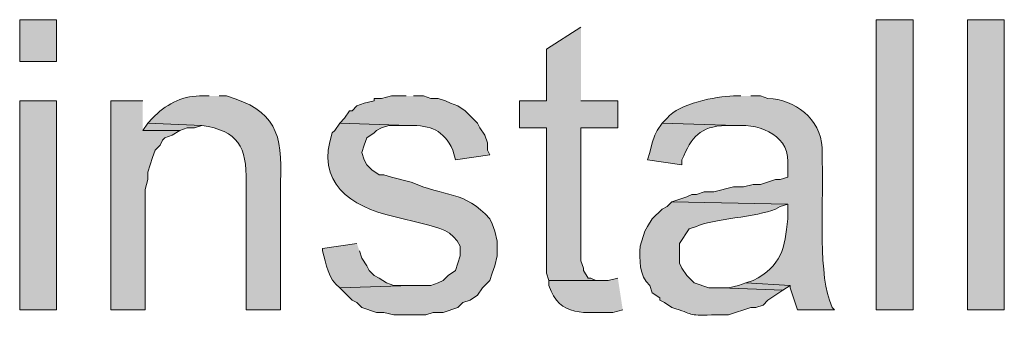
# Model space of a CAD drawing. Units: inches. Extents: x 17 to 196, y 69 to 227.
# Drawn here: x 150 to 158, y 102 to 104 of the extents above; entities that cross this region are included whole.
import ezdxf

# ---------------------------------------------------------------- set-up
doc = ezdxf.new("R2010")
doc.units = ezdxf.units.IN
doc.header["$MEASUREMENT"] = 0
doc.layers.add('Layer 1', color=7, linetype='Continuous')

msp = doc.modelspace()

# ---------------------------------------------------------------- hatches: boundary and pattern name
at = {"layer": 'Layer 1', "true_color": 0xffffff}
h = msp.add_hatch(color=7, dxfattribs=at)
h.dxf.hatch_style = 2
h.paths.add_polyline_path([(149.5637, 104.0201), (149.8812, 104.0201), (149.8812, 104.3799), (149.5637, 104.3799)])
for points in [[(154.3897, 104.3164), (154.0933, 104.1259), (154.0933, 103.6814), (153.8605, 103.6814), (153.8605, 103.4486), (154.0933, 103.4486), (154.0933, 102.1997), (154.1145, 102.1362), (154.5802, 102.1362), (154.5167, 102.1362), (154.4743, 102.1574), (154.4532, 102.1574), (154.4108, 102.2209), (154.4108, 102.2421), (154.3897, 102.3056), (154.3897, 103.4486), (154.7072, 103.4486), (154.7072, 103.6814), (154.3897, 103.6814)], [(150.622, 103.6814), (150.3468, 103.6814), (150.3468, 101.8822), (150.6432, 101.8822), (150.6432, 102.9194), (150.6643, 103.004), (150.6643, 103.0675), (150.7067, 103.1946), (150.7278, 103.258), (150.7702, 103.3004), (150.7913, 103.3427), (150.8125, 103.3639), (150.876, 103.385), (150.9395, 103.4274), (150.622, 103.4274)], [(150.6643, 103.4909), (150.622, 103.4274), (150.9395, 103.4274), (151.003, 103.4485), (151.0665, 103.4485), (151.13, 103.4697)], [(155.8078, 102.1151), (155.7443, 102.0939), (155.6597, 102.0727), (155.5962, 102.0727), (156.1253, 102.0515), (156.1888, 102.0939)]]:
    msp.add_hatch(color=7, dxfattribs=at).paths.add_polyline_path(points)
h = msp.add_hatch(color=7, dxfattribs=at)
h.dxf.hatch_style = 2
h.paths.add_polyline_path([(156.9297, 101.8822), (157.2472, 101.8822), (157.2472, 104.3799), (156.9297, 104.3799)])
h = msp.add_hatch(color=7, dxfattribs=at)
h.dxf.hatch_style = 2
h.paths.add_polyline_path([(157.7128, 101.8822), (158.0303, 101.8822), (158.0303, 104.3799), (157.7128, 104.3799)])
h = msp.add_hatch(color=7, dxfattribs=at)
edge = h.paths.add_edge_path()
edge.add_spline(control_points=[(151.1935, 103.7237), (151.1935, 103.7237), (151.1088, 103.7237), (151.1088, 103.7237), (150.9532, 103.7251), (150.8118, 103.6426), (150.7067, 103.5332), (150.7067, 103.5332), (150.6643, 103.4909), (150.6643, 103.4909), (150.6643, 103.4909), (151.13, 103.4697), (151.13, 103.4697), (151.4436, 103.4239), (151.5163, 103.2845), (151.511, 102.9829), (151.511, 102.9829), (151.511, 101.8822), (151.511, 101.8822), (151.511, 101.8822), (151.8073, 101.8822), (151.8073, 101.8822), (151.8073, 101.8822), (151.8073, 102.9829), (151.8073, 102.9829), (151.8274, 103.3974), (151.7611, 103.6034), (151.3417, 103.7237), (151.3417, 103.7237), (151.2782, 103.7237), (151.2782, 103.7237)], knot_values=[0, 0, 0, 0, 0.352778, 0.352778, 0.352778, 0.705556, 0.705556, 0.705556, 1.058333, 1.058333, 1.058333, 1.411111, 1.411111, 1.411111, 1.763889, 1.763889, 1.763889, 2.116667, 2.116667, 2.116667, 2.469444, 2.469444, 2.469444, 2.822222, 2.822222, 2.822222, 3.175, 3.175, 3.175, 3.527778, 3.527778, 3.527778, 3.527778], degree=3, periodic=0)
edge.add_line((151.2782, 103.7237), (151.1935, 103.7237))
h = msp.add_hatch(color=7, dxfattribs=at)
edge = h.paths.add_edge_path()
edge.add_spline(control_points=[(152.8868, 103.7237), (152.8868, 103.7237), (152.7598, 103.7237), (152.7598, 103.7237), (152.7598, 103.7237), (152.6752, 103.7025), (152.6752, 103.7025), (152.6752, 103.7025), (152.6117, 103.7025), (152.6117, 103.7025), (152.6117, 103.7025), (152.6117, 103.6814), (152.6117, 103.6814), (152.6117, 103.6814), (152.527, 103.6602), (152.527, 103.6602), (152.527, 103.6602), (152.4635, 103.639), (152.4635, 103.639), (152.4635, 103.639), (152.4212, 103.5967), (152.4212, 103.5967), (152.4212, 103.5967), (152.4, 103.5967), (152.4, 103.5967), (152.4, 103.5967), (152.3577, 103.5332), (152.3577, 103.5332), (152.3577, 103.5332), (152.3153, 103.4909), (152.3153, 103.4909), (152.3153, 103.4909), (152.908, 103.4697), (152.908, 103.4697), (153.1063, 103.4715), (153.2033, 103.4309), (153.289, 103.258), (153.289, 103.258), (153.3102, 103.1734), (153.3102, 103.1734), (153.3102, 103.1734), (153.6065, 103.2157), (153.6065, 103.2157), (153.6065, 103.2157), (153.5853, 103.258), (153.5853, 103.258), (153.5853, 103.258), (153.5853, 103.3215), (153.5853, 103.3215), (153.5853, 103.3215), (153.5642, 103.385), (153.5642, 103.385), (153.5642, 103.385), (153.5218, 103.4485), (153.5218, 103.4485), (153.5218, 103.4485), (153.5007, 103.4909), (153.5007, 103.4909), (153.5007, 103.4909), (153.3948, 103.5967), (153.3948, 103.5967), (153.3948, 103.5967), (153.3313, 103.639), (153.3313, 103.639), (153.3313, 103.639), (153.2678, 103.6602), (153.2678, 103.6602), (153.2678, 103.6602), (153.2255, 103.6814), (153.2255, 103.6814), (153.2255, 103.6814), (153.162, 103.7025), (153.162, 103.7025), (153.162, 103.7025), (153.0985, 103.7025), (153.0985, 103.7025), (153.0985, 103.7025), (153.035, 103.7237), (153.035, 103.7237), (153.035, 103.7237), (152.9503, 103.7237), (152.9503, 103.7237)], knot_values=[0, 0, 0, 0, 0.352778, 0.352778, 0.352778, 0.705556, 0.705556, 0.705556, 1.058333, 1.058333, 1.058333, 1.411111, 1.411111, 1.411111, 1.763889, 1.763889, 1.763889, 2.116667, 2.116667, 2.116667, 2.469444, 2.469444, 2.469444, 2.822222, 2.822222, 2.822222, 3.175, 3.175, 3.175, 3.527778, 3.527778, 3.527778, 3.880556, 3.880556, 3.880556, 4.233333, 4.233333, 4.233333, 4.586111, 4.586111, 4.586111, 4.938889, 4.938889, 4.938889, 5.291667, 5.291667, 5.291667, 5.644444, 5.644444, 5.644444, 5.997222, 5.997222, 5.997222, 6.35, 6.35, 6.35, 6.702778, 6.702778, 6.702778, 7.055556, 7.055556, 7.055556, 7.408333, 7.408333, 7.408333, 7.761111, 7.761111, 7.761111, 8.113889, 8.113889, 8.113889, 8.466667, 8.466667, 8.466667, 8.819444, 8.819444, 8.819444, 9.172222, 9.172222, 9.172222, 9.525, 9.525, 9.525, 9.525], degree=3, periodic=0)
edge.add_line((152.9503, 103.7237), (152.8868, 103.7237))
h = msp.add_hatch(color=7, dxfattribs=at)
edge = h.paths.add_edge_path()
edge.add_spline(control_points=[(155.7655, 103.7237), (155.7655, 103.7237), (155.702, 103.7237), (155.702, 103.7237), (155.5447, 103.7195), (155.2363, 103.6599), (155.1305, 103.5332), (155.1305, 103.5332), (155.0882, 103.4909), (155.0882, 103.4909), (155.0882, 103.4909), (155.7232, 103.4697), (155.7232, 103.4697), (155.9458, 103.4821), (156.1966, 103.3812), (156.1677, 103.1099), (156.1677, 103.1099), (156.1677, 103.0252), (156.1677, 103.0252), (156.1677, 103.0252), (156.1042, 103.004), (156.1042, 103.004), (156.1042, 103.004), (156.0618, 103.004), (156.0618, 103.004), (156.0618, 103.004), (155.9348, 102.9617), (155.9348, 102.9617), (155.9348, 102.9617), (155.8713, 102.9617), (155.8713, 102.9617), (155.8713, 102.9617), (155.7867, 102.9406), (155.7867, 102.9406), (155.7867, 102.9406), (155.702, 102.9406), (155.702, 102.9406), (155.702, 102.9406), (155.5327, 102.8982), (155.5327, 102.8982), (155.5327, 102.8982), (155.448, 102.8982), (155.448, 102.8982), (155.448, 102.8982), (155.3845, 102.877), (155.3845, 102.877), (155.3845, 102.877), (155.3422, 102.877), (155.3422, 102.877), (155.3422, 102.877), (155.2998, 102.8559), (155.2998, 102.8559), (155.2998, 102.8559), (155.1728, 102.8135), (155.1728, 102.8135), (155.1728, 102.8135), (156.1677, 102.7924), (156.1677, 102.7924), (156.1677, 102.7924), (156.1677, 102.6654), (156.1677, 102.6654), (156.1437, 102.416), (156.1169, 102.26), (155.8713, 102.1362), (155.8713, 102.1362), (155.8078, 102.115), (155.8078, 102.115), (155.8078, 102.115), (156.1888, 102.0939), (156.1888, 102.0939), (156.1888, 102.0939), (156.1888, 102.0727), (156.1888, 102.0727), (156.1888, 102.0727), (156.2523, 101.8822), (156.2523, 101.8822), (156.2523, 101.8822), (156.5698, 101.8822), (156.5698, 101.8822), (156.5698, 101.8822), (156.5487, 101.9034), (156.5487, 101.9034), (156.5487, 101.9034), (156.5275, 101.9669), (156.5275, 101.9669), (156.4263, 102.2445), (156.4795, 102.8901), (156.464, 103.1522), (156.464, 103.1522), (156.464, 103.2792), (156.464, 103.2792), (156.4492, 103.5262), (156.2291, 103.6948), (155.9983, 103.7025), (155.9983, 103.7025), (155.9348, 103.7237), (155.9348, 103.7237), (155.9348, 103.7237), (155.8502, 103.7237), (155.8502, 103.7237)], knot_values=[0, 0, 0, 0, 0.352778, 0.352778, 0.352778, 0.705556, 0.705556, 0.705556, 1.058333, 1.058333, 1.058333, 1.411111, 1.411111, 1.411111, 1.763889, 1.763889, 1.763889, 2.116667, 2.116667, 2.116667, 2.469444, 2.469444, 2.469444, 2.822222, 2.822222, 2.822222, 3.175, 3.175, 3.175, 3.527778, 3.527778, 3.527778, 3.880556, 3.880556, 3.880556, 4.233333, 4.233333, 4.233333, 4.586111, 4.586111, 4.586111, 4.938889, 4.938889, 4.938889, 5.291667, 5.291667, 5.291667, 5.644444, 5.644444, 5.644444, 5.997222, 5.997222, 5.997222, 6.35, 6.35, 6.35, 6.702778, 6.702778, 6.702778, 7.055556, 7.055556, 7.055556, 7.408333, 7.408333, 7.408333, 7.761111, 7.761111, 7.761111, 8.113889, 8.113889, 8.113889, 8.466667, 8.466667, 8.466667, 8.819444, 8.819444, 8.819444, 9.172222, 9.172222, 9.172222, 9.525, 9.525, 9.525, 9.877778, 9.877778, 9.877778, 10.230556, 10.230556, 10.230556, 10.583333, 10.583333, 10.583333, 10.936111, 10.936111, 10.936111, 11.288889, 11.288889, 11.288889, 11.641667, 11.641667, 11.641667, 11.641667], degree=3, periodic=0)
edge.add_line((155.8502, 103.7237), (155.7655, 103.7237))
h = msp.add_hatch(color=7, dxfattribs=at)
h.dxf.hatch_style = 2
h.paths.add_polyline_path([(149.5637, 101.8822), (149.8812, 101.8822), (149.8812, 103.6814), (149.5637, 103.6814)])
h = msp.add_hatch(color=7, dxfattribs=at)
edge = h.paths.add_edge_path()
edge.add_spline(control_points=[(152.3153, 103.4909), (152.3153, 103.4909), (152.273, 103.4274), (152.273, 103.4274), (152.273, 103.4274), (152.2518, 103.4062), (152.2518, 103.4062), (152.1051, 102.9839), (152.406, 102.7691), (152.781, 102.6865), (152.781, 102.6865), (153.035, 102.623), (153.035, 102.623), (153.1631, 102.592), (153.2915, 102.5627), (153.3525, 102.4326), (153.3525, 102.4326), (153.3525, 102.3479), (153.3525, 102.3479), (153.3525, 102.3479), (153.3313, 102.2844), (153.3313, 102.2844), (153.3313, 102.2844), (153.3102, 102.2209), (153.3102, 102.2209), (153.3102, 102.2209), (153.2467, 102.1785), (153.2467, 102.1785), (153.2467, 102.1785), (153.2043, 102.1362), (153.2043, 102.1362), (153.2043, 102.1362), (153.162, 102.115), (153.162, 102.115), (153.162, 102.115), (153.0985, 102.0939), (153.0985, 102.0939), (153.0985, 102.0939), (152.9292, 102.0939), (152.9292, 102.0939), (152.9292, 102.0939), (152.3153, 102.0727), (152.3153, 102.0727), (152.3153, 102.0727), (152.4212, 101.9669), (152.4212, 101.9669), (152.4212, 101.9669), (152.4635, 101.9457), (152.4635, 101.9457), (152.4635, 101.9457), (152.5058, 101.9034), (152.5058, 101.9034), (152.5058, 101.9034), (152.6328, 101.861), (152.6328, 101.861), (152.6328, 101.861), (152.6963, 101.861), (152.6963, 101.861), (152.6963, 101.861), (152.781, 101.8399), (152.781, 101.8399), (152.781, 101.8399), (153.0562, 101.8399), (153.0562, 101.8399), (153.0562, 101.8399), (153.1197, 101.861), (153.1197, 101.861), (153.1197, 101.861), (153.2043, 101.861), (153.2043, 101.861), (153.2043, 101.861), (153.3313, 101.9034), (153.3313, 101.9034), (153.3313, 101.9034), (153.3737, 101.9457), (153.3737, 101.9457), (153.3737, 101.9457), (153.4372, 101.9669), (153.4372, 101.9669), (153.4372, 101.9669), (153.5007, 102.0092), (153.5007, 102.0092), (153.5007, 102.0092), (153.543, 102.0727), (153.543, 102.0727), (153.543, 102.0727), (153.6065, 102.1362), (153.6065, 102.1362), (153.6065, 102.1362), (153.6277, 102.1997), (153.6277, 102.1997), (153.6277, 102.1997), (153.6488, 102.2632), (153.6488, 102.2632), (153.6488, 102.2632), (153.67, 102.3479), (153.67, 102.3479), (153.67, 102.3479), (153.67, 102.4749), (153.67, 102.4749), (153.67, 102.4749), (153.6488, 102.5595), (153.6488, 102.5595), (153.6488, 102.5595), (153.6277, 102.623), (153.6277, 102.623), (153.6277, 102.623), (153.6065, 102.6654), (153.6065, 102.6654), (153.3909, 102.912), (153.2149, 102.8538), (152.9292, 102.9829), (152.9292, 102.9829), (152.7598, 103.0252), (152.7598, 103.0252), (152.7598, 103.0252), (152.6963, 103.0464), (152.6963, 103.0464), (152.6963, 103.0464), (152.654, 103.0464), (152.654, 103.0464), (152.654, 103.0464), (152.5905, 103.0887), (152.5905, 103.0887), (152.5905, 103.0887), (152.5482, 103.131), (152.5482, 103.131), (152.5482, 103.131), (152.527, 103.1734), (152.527, 103.1734), (152.527, 103.1734), (152.5058, 103.2369), (152.5058, 103.2369), (152.5058, 103.2369), (152.527, 103.3004), (152.527, 103.3004), (152.527, 103.3004), (152.5482, 103.3639), (152.5482, 103.3639), (152.5482, 103.3639), (152.6117, 103.4062), (152.6117, 103.4062), (152.6117, 103.4062), (152.6328, 103.4274), (152.6328, 103.4274), (152.6328, 103.4274), (152.6752, 103.4485), (152.6752, 103.4485), (152.6752, 103.4485), (152.7387, 103.4697), (152.7387, 103.4697), (152.7387, 103.4697), (152.908, 103.4697), (152.908, 103.4697)], knot_values=[0, 0, 0, 0, 0.352778, 0.352778, 0.352778, 0.705556, 0.705556, 0.705556, 1.058333, 1.058333, 1.058333, 1.411111, 1.411111, 1.411111, 1.763889, 1.763889, 1.763889, 2.116667, 2.116667, 2.116667, 2.469444, 2.469444, 2.469444, 2.822222, 2.822222, 2.822222, 3.175, 3.175, 3.175, 3.527778, 3.527778, 3.527778, 3.880556, 3.880556, 3.880556, 4.233333, 4.233333, 4.233333, 4.586111, 4.586111, 4.586111, 4.938889, 4.938889, 4.938889, 5.291667, 5.291667, 5.291667, 5.644444, 5.644444, 5.644444, 5.997222, 5.997222, 5.997222, 6.35, 6.35, 6.35, 6.702778, 6.702778, 6.702778, 7.055556, 7.055556, 7.055556, 7.408333, 7.408333, 7.408333, 7.761111, 7.761111, 7.761111, 8.113889, 8.113889, 8.113889, 8.466667, 8.466667, 8.466667, 8.819444, 8.819444, 8.819444, 9.172222, 9.172222, 9.172222, 9.525, 9.525, 9.525, 9.877778, 9.877778, 9.877778, 10.230556, 10.230556, 10.230556, 10.583333, 10.583333, 10.583333, 10.936111, 10.936111, 10.936111, 11.288889, 11.288889, 11.288889, 11.641667, 11.641667, 11.641667, 11.994444, 11.994444, 11.994444, 12.347222, 12.347222, 12.347222, 12.7, 12.7, 12.7, 13.052778, 13.052778, 13.052778, 13.405556, 13.405556, 13.405556, 13.758333, 13.758333, 13.758333, 14.111111, 14.111111, 14.111111, 14.463889, 14.463889, 14.463889, 14.816667, 14.816667, 14.816667, 15.169444, 15.169444, 15.169444, 15.522222, 15.522222, 15.522222, 15.875, 15.875, 15.875, 16.227778, 16.227778, 16.227778, 16.580556, 16.580556, 16.580556, 16.933333, 16.933333, 16.933333, 17.286111, 17.286111, 17.286111, 17.638889, 17.638889, 17.638889, 17.991667, 17.991667, 17.991667, 17.991667], degree=3, periodic=0)
edge.add_line((152.908, 103.4697), (152.3153, 103.4909))
h = msp.add_hatch(color=7, dxfattribs=at)
edge = h.paths.add_edge_path()
edge.add_spline(control_points=[(155.0882, 103.4909), (155.0882, 103.4909), (155.0458, 103.4274), (155.0458, 103.4274), (155.0458, 103.4274), (155.0247, 103.385), (155.0247, 103.385), (155.0247, 103.385), (155.0035, 103.3215), (155.0035, 103.3215), (155.0035, 103.3215), (154.9823, 103.2369), (154.9823, 103.2369), (154.9823, 103.2369), (154.9612, 103.1734), (154.9612, 103.1734), (154.9612, 103.1734), (155.2575, 103.131), (155.2575, 103.131), (155.2575, 103.131), (155.2575, 103.1734), (155.2575, 103.1734), (155.3446, 103.3713), (155.4081, 103.4623), (155.6385, 103.4697), (155.6385, 103.4697), (155.7232, 103.4697), (155.7232, 103.4697)], knot_values=[0, 0, 0, 0, 0.352778, 0.352778, 0.352778, 0.705556, 0.705556, 0.705556, 1.058333, 1.058333, 1.058333, 1.411111, 1.411111, 1.411111, 1.763889, 1.763889, 1.763889, 2.116667, 2.116667, 2.116667, 2.469444, 2.469444, 2.469444, 2.822222, 2.822222, 2.822222, 3.175, 3.175, 3.175, 3.175], degree=3, periodic=0)
edge.add_line((155.7232, 103.4697), (155.0882, 103.4909))
h = msp.add_hatch(color=7, dxfattribs=at)
edge = h.paths.add_edge_path()
edge.add_spline(control_points=[(155.1728, 102.8136), (155.1728, 102.8136), (155.1305, 102.7712), (155.1305, 102.7712), (155.1305, 102.7712), (155.0882, 102.75), (155.0882, 102.75), (155.0882, 102.75), (155.0035, 102.6654), (155.0035, 102.6654), (155.0035, 102.6654), (154.9612, 102.6019), (154.9612, 102.6019), (154.9612, 102.6019), (154.94, 102.5596), (154.94, 102.5596), (154.94, 102.5596), (154.8977, 102.4326), (154.8977, 102.4326), (154.8966, 102.319), (154.8842, 102.174), (154.9823, 102.0939), (154.9823, 102.0939), (155.0035, 102.0304), (155.0035, 102.0304), (155.0035, 102.0304), (155.067, 101.988), (155.067, 101.988), (155.067, 101.988), (155.067, 101.9669), (155.067, 101.9669), (155.067, 101.9669), (155.1093, 101.9457), (155.1093, 101.9457), (155.1093, 101.9457), (155.1728, 101.9034), (155.1728, 101.9034), (155.3637, 101.8462), (155.3023, 101.8325), (155.5115, 101.8399), (155.5115, 101.8399), (155.6597, 101.8399), (155.6597, 101.8399), (155.6597, 101.8399), (155.8502, 101.9034), (155.8502, 101.9034), (155.8502, 101.9034), (155.8925, 101.9034), (155.8925, 101.9034), (155.8925, 101.9034), (155.956, 101.9245), (155.956, 101.9245), (155.956, 101.9245), (155.9983, 101.9669), (155.9983, 101.9669), (155.9983, 101.9669), (156.1253, 102.0516), (156.1253, 102.0516), (156.1253, 102.0516), (155.5962, 102.0727), (155.5962, 102.0727), (155.5962, 102.0727), (155.4903, 102.0727), (155.4903, 102.0727), (155.4903, 102.0727), (155.3633, 102.1151), (155.3633, 102.1151), (155.3633, 102.1151), (155.2998, 102.1785), (155.2998, 102.1785), (155.2998, 102.1785), (155.2575, 102.242), (155.2575, 102.242), (155.2575, 102.242), (155.2363, 102.2844), (155.2363, 102.2844), (155.2363, 102.2844), (155.2363, 102.4537), (155.2363, 102.4537), (155.2363, 102.4537), (155.321, 102.5807), (155.321, 102.5807), (155.321, 102.5807), (155.3845, 102.6019), (155.3845, 102.6019), (155.5058, 102.6636), (155.9122, 102.6837), (156.0618, 102.75), (156.0618, 102.75), (156.1042, 102.7712), (156.1042, 102.7712), (156.1042, 102.7712), (156.1677, 102.7924), (156.1677, 102.7924)], knot_values=[0, 0, 0, 0, 0.352778, 0.352778, 0.352778, 0.705556, 0.705556, 0.705556, 1.058333, 1.058333, 1.058333, 1.411111, 1.411111, 1.411111, 1.763889, 1.763889, 1.763889, 2.116667, 2.116667, 2.116667, 2.469444, 2.469444, 2.469444, 2.822222, 2.822222, 2.822222, 3.175, 3.175, 3.175, 3.527778, 3.527778, 3.527778, 3.880556, 3.880556, 3.880556, 4.233333, 4.233333, 4.233333, 4.586111, 4.586111, 4.586111, 4.938889, 4.938889, 4.938889, 5.291667, 5.291667, 5.291667, 5.644444, 5.644444, 5.644444, 5.997222, 5.997222, 5.997222, 6.35, 6.35, 6.35, 6.702778, 6.702778, 6.702778, 7.055556, 7.055556, 7.055556, 7.408333, 7.408333, 7.408333, 7.761111, 7.761111, 7.761111, 8.113889, 8.113889, 8.113889, 8.466667, 8.466667, 8.466667, 8.819444, 8.819444, 8.819444, 9.172222, 9.172222, 9.172222, 9.525, 9.525, 9.525, 9.877778, 9.877778, 9.877778, 10.230556, 10.230556, 10.230556, 10.583333, 10.583333, 10.583333, 10.936111, 10.936111, 10.936111, 10.936111], degree=3, periodic=0)
edge.add_line((156.1677, 102.7924), (155.1728, 102.8136))
h = msp.add_hatch(color=7, dxfattribs=at)
edge = h.paths.add_edge_path()
edge.add_spline(control_points=[(152.4635, 102.4537), (152.4635, 102.4537), (152.1672, 102.4114), (152.1672, 102.4114), (152.1672, 102.4114), (152.1672, 102.3902), (152.1672, 102.3902), (152.1986, 102.2784), (152.2162, 102.1486), (152.3153, 102.0727), (152.3153, 102.0727), (152.9292, 102.0939), (152.9292, 102.0939), (152.9292, 102.0939), (152.781, 102.0939), (152.781, 102.0939), (152.781, 102.0939), (152.7175, 102.1151), (152.7175, 102.1151), (152.7175, 102.1151), (152.654, 102.1574), (152.654, 102.1574), (152.654, 102.1574), (152.6117, 102.1785), (152.6117, 102.1785), (152.6117, 102.1785), (152.5693, 102.2209), (152.5693, 102.2209), (152.5693, 102.2209), (152.5482, 102.2632), (152.5482, 102.2632), (152.5482, 102.2632), (152.5058, 102.3267), (152.5058, 102.3267), (152.5058, 102.3267), (152.4847, 102.3902), (152.4847, 102.3902)], knot_values=[0, 0, 0, 0, 0.352778, 0.352778, 0.352778, 0.705556, 0.705556, 0.705556, 1.058333, 1.058333, 1.058333, 1.411111, 1.411111, 1.411111, 1.763889, 1.763889, 1.763889, 2.116667, 2.116667, 2.116667, 2.469444, 2.469444, 2.469444, 2.822222, 2.822222, 2.822222, 3.175, 3.175, 3.175, 3.527778, 3.527778, 3.527778, 3.880556, 3.880556, 3.880556, 4.233333, 4.233333, 4.233333, 4.233333], degree=3, periodic=0)
edge.add_line((152.4847, 102.3902), (152.4635, 102.4537))
h = msp.add_hatch(color=7, dxfattribs=at)
edge = h.paths.add_edge_path()
edge.add_spline(control_points=[(154.7072, 102.1574), (154.7072, 102.1574), (154.6225, 102.1362), (154.6225, 102.1362), (154.6225, 102.1362), (154.1145, 102.1362), (154.1145, 102.1362), (154.1145, 102.1362), (154.1145, 102.0939), (154.1145, 102.0939), (154.2041, 101.8106), (154.4323, 101.8653), (154.6648, 101.861), (154.6648, 101.861), (154.7495, 101.8822), (154.7495, 101.8822)], knot_values=[0, 0, 0, 0, 0.352778, 0.352778, 0.352778, 0.705556, 0.705556, 0.705556, 1.058333, 1.058333, 1.058333, 1.411111, 1.411111, 1.411111, 1.763889, 1.763889, 1.763889, 1.763889], degree=3, periodic=0)
edge.add_line((154.7495, 101.8822), (154.7072, 102.1574))

# ---------------------------------------------------------------- linework, layer by layer
at = {"layer": 'Layer 1', "lineweight": 0}
for points in [[(149.5637, 104.0201), (149.8812, 104.0201), (149.8812, 104.3799), (149.5637, 104.3799), (149.5637, 104.0201)], [(154.3897, 104.3164), (154.0933, 104.1259), (154.0933, 103.6814), (153.8605, 103.6814), (153.8605, 103.4486), (154.0933, 103.4486), (154.0933, 102.1997), (154.1145, 102.1362), (154.5802, 102.1362), (154.5167, 102.1362), (154.4743, 102.1574), (154.4532, 102.1574), (154.4108, 102.2209), (154.4108, 102.2421), (154.3897, 102.3056), (154.3897, 103.4486), (154.7072, 103.4486), (154.7072, 103.6814), (154.3897, 103.6814)], [(156.9297, 101.8822), (157.2472, 101.8822), (157.2472, 104.3799), (156.9297, 104.3799), (156.9297, 101.8822)], [(157.7128, 101.8822), (158.0303, 101.8822), (158.0303, 104.3799), (157.7128, 104.3799), (157.7128, 101.8822)], [(149.5637, 101.8822), (149.8812, 101.8822), (149.8812, 103.6814), (149.5637, 103.6814), (149.5637, 101.8822)], [(150.622, 103.6814), (150.3468, 103.6814), (150.3468, 101.8822), (150.6432, 101.8822), (150.6432, 102.9194), (150.6643, 103.004), (150.6643, 103.0675), (150.7067, 103.1946), (150.7278, 103.258), (150.7702, 103.3004), (150.7913, 103.3427), (150.8125, 103.3639), (150.876, 103.385), (150.9395, 103.4274), (150.622, 103.4274)], [(150.6643, 103.4909), (150.622, 103.4274), (150.9395, 103.4274), (151.003, 103.4485), (151.0665, 103.4485), (151.13, 103.4697)], [(155.8078, 102.1151), (155.7443, 102.0939), (155.6597, 102.0727), (155.5962, 102.0727), (156.1253, 102.0515), (156.1888, 102.0939)]]:
    msp.add_lwpolyline(points, dxfattribs=at)
for points, knots in [([(151.1935, 103.7237), (151.1935, 103.7237), (151.1088, 103.7237), (151.1088, 103.7237), (150.9532, 103.7251), (150.8118, 103.6426), (150.7067, 103.5332), (150.7067, 103.5332), (150.6643, 103.4909), (150.6643, 103.4909), (150.6643, 103.4909), (151.13, 103.4697), (151.13, 103.4697), (151.4436, 103.4239), (151.5163, 103.2845), (151.511, 102.9829), (151.511, 102.9829), (151.511, 101.8822), (151.511, 101.8822), (151.511, 101.8822), (151.8073, 101.8822), (151.8073, 101.8822), (151.8073, 101.8822), (151.8073, 102.9829), (151.8073, 102.9829), (151.8274, 103.3974), (151.7611, 103.6034), (151.3417, 103.7237), (151.3417, 103.7237), (151.2782, 103.7237), (151.2782, 103.7237)], [0, 0, 0, 0, 1, 1, 1, 2, 2, 2, 3, 3, 3, 4, 4, 4, 5, 5, 5, 6, 6, 6, 7, 7, 7, 8, 8, 8, 9, 9, 9, 10, 10, 10, 10]), ([(152.8868, 103.7237), (152.8868, 103.7237), (152.7598, 103.7237), (152.7598, 103.7237), (152.7598, 103.7237), (152.6752, 103.7025), (152.6752, 103.7025), (152.6752, 103.7025), (152.6117, 103.7025), (152.6117, 103.7025), (152.6117, 103.7025), (152.6117, 103.6814), (152.6117, 103.6814), (152.6117, 103.6814), (152.527, 103.6602), (152.527, 103.6602), (152.527, 103.6602), (152.4635, 103.639), (152.4635, 103.639), (152.4635, 103.639), (152.4212, 103.5967), (152.4212, 103.5967), (152.4212, 103.5967), (152.4, 103.5967), (152.4, 103.5967), (152.4, 103.5967), (152.3577, 103.5332), (152.3577, 103.5332), (152.3577, 103.5332), (152.3153, 103.4909), (152.3153, 103.4909), (152.3153, 103.4909), (152.908, 103.4697), (152.908, 103.4697), (153.1063, 103.4715), (153.2033, 103.4309), (153.289, 103.258), (153.289, 103.258), (153.3102, 103.1734), (153.3102, 103.1734), (153.3102, 103.1734), (153.6065, 103.2157), (153.6065, 103.2157), (153.6065, 103.2157), (153.5853, 103.258), (153.5853, 103.258), (153.5853, 103.258), (153.5853, 103.3215), (153.5853, 103.3215), (153.5853, 103.3215), (153.5642, 103.385), (153.5642, 103.385), (153.5642, 103.385), (153.5218, 103.4485), (153.5218, 103.4485), (153.5218, 103.4485), (153.5007, 103.4909), (153.5007, 103.4909), (153.5007, 103.4909), (153.3948, 103.5967), (153.3948, 103.5967), (153.3948, 103.5967), (153.3313, 103.639), (153.3313, 103.639), (153.3313, 103.639), (153.2678, 103.6602), (153.2678, 103.6602), (153.2678, 103.6602), (153.2255, 103.6814), (153.2255, 103.6814), (153.2255, 103.6814), (153.162, 103.7025), (153.162, 103.7025), (153.162, 103.7025), (153.0985, 103.7025), (153.0985, 103.7025), (153.0985, 103.7025), (153.035, 103.7237), (153.035, 103.7237), (153.035, 103.7237), (152.9503, 103.7237), (152.9503, 103.7237)], [0, 0, 0, 0, 1, 1, 1, 2, 2, 2, 3, 3, 3, 4, 4, 4, 5, 5, 5, 6, 6, 6, 7, 7, 7, 8, 8, 8, 9, 9, 9, 10, 10, 10, 11, 11, 11, 12, 12, 12, 13, 13, 13, 14, 14, 14, 15, 15, 15, 16, 16, 16, 17, 17, 17, 18, 18, 18, 19, 19, 19, 20, 20, 20, 21, 21, 21, 22, 22, 22, 23, 23, 23, 24, 24, 24, 25, 25, 25, 26, 26, 26, 27, 27, 27, 27]), ([(155.7655, 103.7237), (155.7655, 103.7237), (155.702, 103.7237), (155.702, 103.7237), (155.5447, 103.7195), (155.2363, 103.6599), (155.1305, 103.5332), (155.1305, 103.5332), (155.0882, 103.4909), (155.0882, 103.4909), (155.0882, 103.4909), (155.7232, 103.4697), (155.7232, 103.4697), (155.9458, 103.4821), (156.1966, 103.3812), (156.1677, 103.1099), (156.1677, 103.1099), (156.1677, 103.0252), (156.1677, 103.0252), (156.1677, 103.0252), (156.1042, 103.004), (156.1042, 103.004), (156.1042, 103.004), (156.0618, 103.004), (156.0618, 103.004), (156.0618, 103.004), (155.9348, 102.9617), (155.9348, 102.9617), (155.9348, 102.9617), (155.8713, 102.9617), (155.8713, 102.9617), (155.8713, 102.9617), (155.7867, 102.9406), (155.7867, 102.9406), (155.7867, 102.9406), (155.702, 102.9406), (155.702, 102.9406), (155.702, 102.9406), (155.5327, 102.8982), (155.5327, 102.8982), (155.5327, 102.8982), (155.448, 102.8982), (155.448, 102.8982), (155.448, 102.8982), (155.3845, 102.877), (155.3845, 102.877), (155.3845, 102.877), (155.3422, 102.877), (155.3422, 102.877), (155.3422, 102.877), (155.2998, 102.8559), (155.2998, 102.8559), (155.2998, 102.8559), (155.1728, 102.8135), (155.1728, 102.8135), (155.1728, 102.8135), (156.1677, 102.7924), (156.1677, 102.7924), (156.1677, 102.7924), (156.1677, 102.6654), (156.1677, 102.6654), (156.1437, 102.416), (156.1169, 102.26), (155.8713, 102.1362), (155.8713, 102.1362), (155.8078, 102.115), (155.8078, 102.115), (155.8078, 102.115), (156.1888, 102.0939), (156.1888, 102.0939), (156.1888, 102.0939), (156.1888, 102.0727), (156.1888, 102.0727), (156.1888, 102.0727), (156.2523, 101.8822), (156.2523, 101.8822), (156.2523, 101.8822), (156.5698, 101.8822), (156.5698, 101.8822), (156.5698, 101.8822), (156.5487, 101.9034), (156.5487, 101.9034), (156.5487, 101.9034), (156.5275, 101.9669), (156.5275, 101.9669), (156.4263, 102.2445), (156.4795, 102.8901), (156.464, 103.1522), (156.464, 103.1522), (156.464, 103.2792), (156.464, 103.2792), (156.4492, 103.5262), (156.2291, 103.6948), (155.9983, 103.7025), (155.9983, 103.7025), (155.9348, 103.7237), (155.9348, 103.7237), (155.9348, 103.7237), (155.8502, 103.7237), (155.8502, 103.7237)], [0, 0, 0, 0, 1, 1, 1, 2, 2, 2, 3, 3, 3, 4, 4, 4, 5, 5, 5, 6, 6, 6, 7, 7, 7, 8, 8, 8, 9, 9, 9, 10, 10, 10, 11, 11, 11, 12, 12, 12, 13, 13, 13, 14, 14, 14, 15, 15, 15, 16, 16, 16, 17, 17, 17, 18, 18, 18, 19, 19, 19, 20, 20, 20, 21, 21, 21, 22, 22, 22, 23, 23, 23, 24, 24, 24, 25, 25, 25, 26, 26, 26, 27, 27, 27, 28, 28, 28, 29, 29, 29, 30, 30, 30, 31, 31, 31, 32, 32, 32, 33, 33, 33, 33]), ([(152.3153, 103.4909), (152.3153, 103.4909), (152.273, 103.4274), (152.273, 103.4274), (152.273, 103.4274), (152.2518, 103.4062), (152.2518, 103.4062), (152.1051, 102.9839), (152.406, 102.7691), (152.781, 102.6865), (152.781, 102.6865), (153.035, 102.623), (153.035, 102.623), (153.1631, 102.592), (153.2915, 102.5627), (153.3525, 102.4326), (153.3525, 102.4326), (153.3525, 102.3479), (153.3525, 102.3479), (153.3525, 102.3479), (153.3313, 102.2844), (153.3313, 102.2844), (153.3313, 102.2844), (153.3102, 102.2209), (153.3102, 102.2209), (153.3102, 102.2209), (153.2467, 102.1785), (153.2467, 102.1785), (153.2467, 102.1785), (153.2043, 102.1362), (153.2043, 102.1362), (153.2043, 102.1362), (153.162, 102.115), (153.162, 102.115), (153.162, 102.115), (153.0985, 102.0939), (153.0985, 102.0939), (153.0985, 102.0939), (152.9292, 102.0939), (152.9292, 102.0939), (152.9292, 102.0939), (152.3153, 102.0727), (152.3153, 102.0727), (152.3153, 102.0727), (152.4212, 101.9669), (152.4212, 101.9669), (152.4212, 101.9669), (152.4635, 101.9457), (152.4635, 101.9457), (152.4635, 101.9457), (152.5058, 101.9034), (152.5058, 101.9034), (152.5058, 101.9034), (152.6328, 101.861), (152.6328, 101.861), (152.6328, 101.861), (152.6963, 101.861), (152.6963, 101.861), (152.6963, 101.861), (152.781, 101.8399), (152.781, 101.8399), (152.781, 101.8399), (153.0562, 101.8399), (153.0562, 101.8399), (153.0562, 101.8399), (153.1197, 101.861), (153.1197, 101.861), (153.1197, 101.861), (153.2043, 101.861), (153.2043, 101.861), (153.2043, 101.861), (153.3313, 101.9034), (153.3313, 101.9034), (153.3313, 101.9034), (153.3737, 101.9457), (153.3737, 101.9457), (153.3737, 101.9457), (153.4372, 101.9669), (153.4372, 101.9669), (153.4372, 101.9669), (153.5007, 102.0092), (153.5007, 102.0092), (153.5007, 102.0092), (153.543, 102.0727), (153.543, 102.0727), (153.543, 102.0727), (153.6065, 102.1362), (153.6065, 102.1362), (153.6065, 102.1362), (153.6277, 102.1997), (153.6277, 102.1997), (153.6277, 102.1997), (153.6488, 102.2632), (153.6488, 102.2632), (153.6488, 102.2632), (153.67, 102.3479), (153.67, 102.3479), (153.67, 102.3479), (153.67, 102.4749), (153.67, 102.4749), (153.67, 102.4749), (153.6488, 102.5595), (153.6488, 102.5595), (153.6488, 102.5595), (153.6277, 102.623), (153.6277, 102.623), (153.6277, 102.623), (153.6065, 102.6654), (153.6065, 102.6654), (153.3909, 102.912), (153.2149, 102.8538), (152.9292, 102.9829), (152.9292, 102.9829), (152.7598, 103.0252), (152.7598, 103.0252), (152.7598, 103.0252), (152.6963, 103.0464), (152.6963, 103.0464), (152.6963, 103.0464), (152.654, 103.0464), (152.654, 103.0464), (152.654, 103.0464), (152.5905, 103.0887), (152.5905, 103.0887), (152.5905, 103.0887), (152.5482, 103.131), (152.5482, 103.131), (152.5482, 103.131), (152.527, 103.1734), (152.527, 103.1734), (152.527, 103.1734), (152.5058, 103.2369), (152.5058, 103.2369), (152.5058, 103.2369), (152.527, 103.3004), (152.527, 103.3004), (152.527, 103.3004), (152.5482, 103.3639), (152.5482, 103.3639), (152.5482, 103.3639), (152.6117, 103.4062), (152.6117, 103.4062), (152.6117, 103.4062), (152.6328, 103.4274), (152.6328, 103.4274), (152.6328, 103.4274), (152.6752, 103.4485), (152.6752, 103.4485), (152.6752, 103.4485), (152.7387, 103.4697), (152.7387, 103.4697), (152.7387, 103.4697), (152.908, 103.4697), (152.908, 103.4697)], [0, 0, 0, 0, 1, 1, 1, 2, 2, 2, 3, 3, 3, 4, 4, 4, 5, 5, 5, 6, 6, 6, 7, 7, 7, 8, 8, 8, 9, 9, 9, 10, 10, 10, 11, 11, 11, 12, 12, 12, 13, 13, 13, 14, 14, 14, 15, 15, 15, 16, 16, 16, 17, 17, 17, 18, 18, 18, 19, 19, 19, 20, 20, 20, 21, 21, 21, 22, 22, 22, 23, 23, 23, 24, 24, 24, 25, 25, 25, 26, 26, 26, 27, 27, 27, 28, 28, 28, 29, 29, 29, 30, 30, 30, 31, 31, 31, 32, 32, 32, 33, 33, 33, 34, 34, 34, 35, 35, 35, 36, 36, 36, 37, 37, 37, 38, 38, 38, 39, 39, 39, 40, 40, 40, 41, 41, 41, 42, 42, 42, 43, 43, 43, 44, 44, 44, 45, 45, 45, 46, 46, 46, 47, 47, 47, 48, 48, 48, 49, 49, 49, 50, 50, 50, 51, 51, 51, 51]), ([(155.0882, 103.4909), (155.0882, 103.4909), (155.0458, 103.4274), (155.0458, 103.4274), (155.0458, 103.4274), (155.0247, 103.385), (155.0247, 103.385), (155.0247, 103.385), (155.0035, 103.3215), (155.0035, 103.3215), (155.0035, 103.3215), (154.9823, 103.2369), (154.9823, 103.2369), (154.9823, 103.2369), (154.9612, 103.1734), (154.9612, 103.1734), (154.9612, 103.1734), (155.2575, 103.131), (155.2575, 103.131), (155.2575, 103.131), (155.2575, 103.1734), (155.2575, 103.1734), (155.3446, 103.3713), (155.4081, 103.4623), (155.6385, 103.4697), (155.6385, 103.4697), (155.7232, 103.4697), (155.7232, 103.4697)], [0, 0, 0, 0, 1, 1, 1, 2, 2, 2, 3, 3, 3, 4, 4, 4, 5, 5, 5, 6, 6, 6, 7, 7, 7, 8, 8, 8, 9, 9, 9, 9]), ([(155.1728, 102.8136), (155.1728, 102.8136), (155.1305, 102.7712), (155.1305, 102.7712), (155.1305, 102.7712), (155.0882, 102.75), (155.0882, 102.75), (155.0882, 102.75), (155.0035, 102.6654), (155.0035, 102.6654), (155.0035, 102.6654), (154.9612, 102.6019), (154.9612, 102.6019), (154.9612, 102.6019), (154.94, 102.5596), (154.94, 102.5596), (154.94, 102.5596), (154.8977, 102.4326), (154.8977, 102.4326), (154.8966, 102.319), (154.8842, 102.174), (154.9823, 102.0939), (154.9823, 102.0939), (155.0035, 102.0304), (155.0035, 102.0304), (155.0035, 102.0304), (155.067, 101.988), (155.067, 101.988), (155.067, 101.988), (155.067, 101.9669), (155.067, 101.9669), (155.067, 101.9669), (155.1093, 101.9457), (155.1093, 101.9457), (155.1093, 101.9457), (155.1728, 101.9034), (155.1728, 101.9034), (155.3637, 101.8462), (155.3023, 101.8325), (155.5115, 101.8399), (155.5115, 101.8399), (155.6597, 101.8399), (155.6597, 101.8399), (155.6597, 101.8399), (155.8502, 101.9034), (155.8502, 101.9034), (155.8502, 101.9034), (155.8925, 101.9034), (155.8925, 101.9034), (155.8925, 101.9034), (155.956, 101.9245), (155.956, 101.9245), (155.956, 101.9245), (155.9983, 101.9669), (155.9983, 101.9669), (155.9983, 101.9669), (156.1253, 102.0516), (156.1253, 102.0516), (156.1253, 102.0516), (155.5962, 102.0727), (155.5962, 102.0727), (155.5962, 102.0727), (155.4903, 102.0727), (155.4903, 102.0727), (155.4903, 102.0727), (155.3633, 102.1151), (155.3633, 102.1151), (155.3633, 102.1151), (155.2998, 102.1785), (155.2998, 102.1785), (155.2998, 102.1785), (155.2575, 102.242), (155.2575, 102.242), (155.2575, 102.242), (155.2363, 102.2844), (155.2363, 102.2844), (155.2363, 102.2844), (155.2363, 102.4537), (155.2363, 102.4537), (155.2363, 102.4537), (155.321, 102.5807), (155.321, 102.5807), (155.321, 102.5807), (155.3845, 102.6019), (155.3845, 102.6019), (155.5058, 102.6636), (155.9122, 102.6837), (156.0618, 102.75), (156.0618, 102.75), (156.1042, 102.7712), (156.1042, 102.7712), (156.1042, 102.7712), (156.1677, 102.7924), (156.1677, 102.7924)], [0, 0, 0, 0, 1, 1, 1, 2, 2, 2, 3, 3, 3, 4, 4, 4, 5, 5, 5, 6, 6, 6, 7, 7, 7, 8, 8, 8, 9, 9, 9, 10, 10, 10, 11, 11, 11, 12, 12, 12, 13, 13, 13, 14, 14, 14, 15, 15, 15, 16, 16, 16, 17, 17, 17, 18, 18, 18, 19, 19, 19, 20, 20, 20, 21, 21, 21, 22, 22, 22, 23, 23, 23, 24, 24, 24, 25, 25, 25, 26, 26, 26, 27, 27, 27, 28, 28, 28, 29, 29, 29, 30, 30, 30, 31, 31, 31, 31]), ([(152.4635, 102.4537), (152.4635, 102.4537), (152.1672, 102.4114), (152.1672, 102.4114), (152.1672, 102.4114), (152.1672, 102.3902), (152.1672, 102.3902), (152.1986, 102.2784), (152.2162, 102.1486), (152.3153, 102.0727), (152.3153, 102.0727), (152.9292, 102.0939), (152.9292, 102.0939), (152.9292, 102.0939), (152.781, 102.0939), (152.781, 102.0939), (152.781, 102.0939), (152.7175, 102.1151), (152.7175, 102.1151), (152.7175, 102.1151), (152.654, 102.1574), (152.654, 102.1574), (152.654, 102.1574), (152.6117, 102.1785), (152.6117, 102.1785), (152.6117, 102.1785), (152.5693, 102.2209), (152.5693, 102.2209), (152.5693, 102.2209), (152.5482, 102.2632), (152.5482, 102.2632), (152.5482, 102.2632), (152.5058, 102.3267), (152.5058, 102.3267), (152.5058, 102.3267), (152.4847, 102.3902), (152.4847, 102.3902)], [0, 0, 0, 0, 1, 1, 1, 2, 2, 2, 3, 3, 3, 4, 4, 4, 5, 5, 5, 6, 6, 6, 7, 7, 7, 8, 8, 8, 9, 9, 9, 10, 10, 10, 11, 11, 11, 12, 12, 12, 12]), ([(154.7072, 102.1574), (154.7072, 102.1574), (154.6225, 102.1362), (154.6225, 102.1362), (154.6225, 102.1362), (154.1145, 102.1362), (154.1145, 102.1362), (154.1145, 102.1362), (154.1145, 102.0939), (154.1145, 102.0939), (154.2041, 101.8106), (154.4323, 101.8653), (154.6648, 101.861), (154.6648, 101.861), (154.7495, 101.8822), (154.7495, 101.8822)], [0, 0, 0, 0, 1, 1, 1, 2, 2, 2, 3, 3, 3, 4, 4, 4, 5, 5, 5, 5])]:
    msp.add_open_spline(points, degree=3, knots=knots, dxfattribs=at)

doc.saveas('drawing.dxf')
